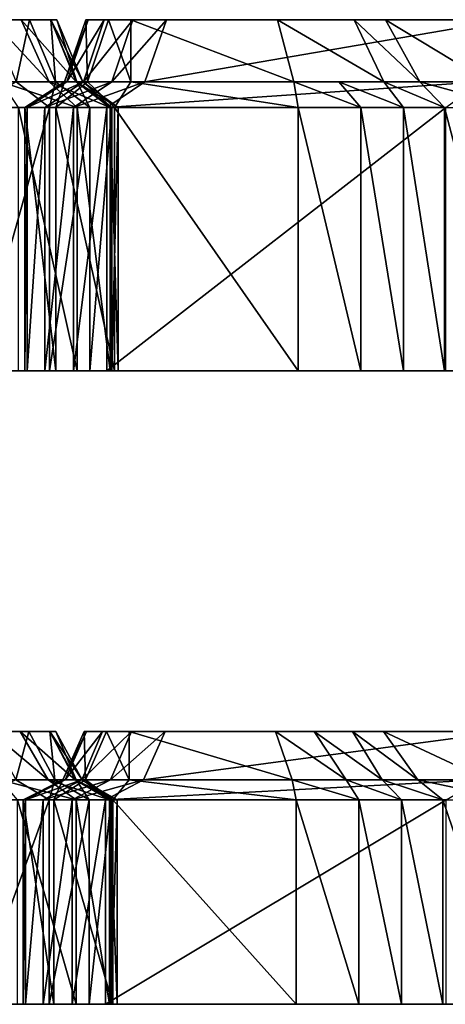
# Model space of a CAD drawing. Extents: x -83 to 117, y -112 to 20.
# Drawn here: x 40 to 46, y 6 to 20 of the extents above; entities that cross this region are included whole.
import ezdxf

# ---------------------------------------------------------------- set-up
doc = ezdxf.new("R2010")
doc.units = 0

msp = doc.modelspace()

# ---------------------------------------------------------------- linework, layer by layer
at = {"layer": 'magic_fr0', "color": 1}
for points in [[(39.42718, 20.27282, -72.55548), (39.80261, 19.37225, -72.51171), (39.99755, 20.27282, -74.7196)], [(39.44665, 20.27282, -79.26763), (39.42718, 20.27282, -72.55548), (39.99755, 20.27282, -74.7196)], [(39.59197, 19.37225, -79.63989), (39.44665, 20.27282, -79.26763), (40.28131, 19.37213, -79.17376)], [(39.87615, 20.27282, -78.88952), (40.28131, 19.37213, -79.17376), (39.44665, 20.27282, -79.26763)], [(40.39123, 20.27282, -77.69323), (40.30596, 20.27282, -78.51098), (39.44665, 20.27282, -79.26763)], [(40.39123, 20.27282, -77.69323), (39.44665, 20.27282, -79.26763), (39.99755, 20.27282, -74.7196)], [(40.37426, 19.37213, -74.68365), (39.99755, 20.27282, -74.7196), (39.80261, 19.37225, -72.51171)], [(40.28131, 19.37213, -79.17376), (39.87615, 20.27282, -78.88952), (40.67333, 19.37225, -78.63012)], [(40.30596, 20.27282, -78.51098), (40.67333, 19.37225, -78.63012), (39.87615, 20.27282, -78.88952)], [(39.99755, 20.27282, -74.7196), (40.37426, 19.37213, -74.68365), (40.30389, 20.27282, -76.4306)], [(39.99755, 20.27282, -74.7196), (40.30389, 20.27282, -76.4306), (40.39123, 20.27282, -77.69323)], [(40.30389, 20.27282, -76.4306), (40.68408, 19.37213, -76.414), (40.39123, 20.27282, -77.69323)], [(40.68408, 19.37213, -76.414), (40.30389, 20.27282, -76.4306), (40.37426, 19.37213, -74.68365)], [(40.67333, 19.37225, -78.63012), (40.30596, 20.27282, -78.51098), (40.77087, 19.37213, -77.73028)], [(40.39123, 20.27282, -77.69323), (40.77087, 19.37213, -77.73028), (40.30596, 20.27282, -78.51098)], [(40.77087, 19.37213, -77.73028), (40.39123, 20.27282, -77.69323), (40.68408, 19.37213, -76.414)], [(40.53613, 19.37213, -87.42706), (40.84735, 20.27282, -87.57025), (40.50286, 19.37213, -88.16735)], [(40.8142, 20.27282, -88.22076), (40.50286, 19.37213, -88.16735), (40.84735, 20.27282, -87.57025)], [(40.50286, 19.37213, -88.16735), (40.8142, 20.27282, -88.22076), (40.83691, 19.37213, -88.77673)], [(40.77801, 19.37213, -86.38287), (41.0802, 20.27282, -86.58471), (40.53613, 19.37213, -87.42706)], [(40.84735, 20.27282, -87.57025), (40.53613, 19.37213, -87.42706), (41.0802, 20.27282, -86.58471)], [(41.19122, 19.37213, -84.94885), (41.49786, 20.27282, -85.13555), (40.77801, 19.37213, -86.38287)], [(41.0802, 20.27282, -86.58471), (40.77801, 19.37213, -86.38287), (41.49786, 20.27282, -85.13555)], [(41.14038, 20.27282, -88.54656), (40.83691, 19.37213, -88.77673), (40.8142, 20.27282, -88.22076)], [(41.46704, 20.27282, -88.87261), (40.8142, 20.27282, -88.22076), (40.84735, 20.27282, -87.57025)], [(40.83691, 19.37213, -88.77673), (41.14038, 20.27282, -88.54656), (41.46691, 19.37213, -89.17034)], [(40.84735, 20.27282, -87.57025), (41.0802, 20.27282, -86.58471), (41.46704, 20.27282, -88.87261)], [(41.0802, 20.27282, -86.58471), (41.49786, 20.27282, -85.13555), (41.46704, 20.27282, -88.87261)], [(41.46704, 20.27282, -88.87261), (41.46691, 19.37213, -89.17034), (41.14038, 20.27282, -88.54656)], [(41.67034, 19.37213, -83.28723), (41.98199, 20.27282, -83.45623), (41.19122, 19.37213, -84.94885)], [(41.49786, 20.27282, -85.13555), (41.19122, 19.37213, -84.94885), (41.98199, 20.27282, -83.45623)], [(41.46691, 19.37213, -89.17034), (41.46704, 20.27282, -88.87261), (43.83166, 19.37213, -89.24566)], [(43.59179, 20.27282, -88.95159), (43.83166, 19.37213, -89.24566), (41.46704, 20.27282, -88.87261)], [(41.46704, 20.27282, -88.87261), (45.15838, 20.27282, -87.33972), (44.70788, 20.27282, -88.38372)], [(44.70788, 20.27282, -88.38372), (43.59179, 20.27282, -88.95159), (41.46704, 20.27282, -88.87261)], [(45.15838, 20.27282, -87.33972), (41.46704, 20.27282, -88.87261), (41.49786, 20.27282, -85.13555)], [(41.49786, 20.27282, -85.13555), (41.98199, 20.27282, -83.45623), (47.34973, 20.27282, -65.71301)], [(47.34973, 20.27282, -65.71301), (48.20678, 20.27282, -65.38018), (41.49786, 20.27282, -85.13555)], [(41.49786, 20.27282, -85.13555), (49.25042, 20.27282, -73.46673), (45.15838, 20.27282, -87.33972)], [(41.49786, 20.27282, -85.13555), (48.20678, 20.27282, -65.38018), (52.62652, 20.27282, -65.81542)], [(49.25042, 20.27282, -73.46673), (41.49786, 20.27282, -85.13555), (52.62652, 20.27282, -65.81542)], [(46.53625, 19.37213, -66.40557), (46.8999, 20.27282, -66.39471), (41.67034, 19.37213, -83.28723)], [(41.98199, 20.27282, -83.45623), (41.67034, 19.37213, -83.28723), (46.8999, 20.27282, -66.39471)], [(41.98199, 20.27282, -83.45623), (46.8999, 20.27282, -66.39471), (47.34973, 20.27282, -65.71301)], [(43.83166, 19.37213, -89.24566), (43.59179, 20.27282, -88.95159), (45.13818, 19.37213, -88.54699)], [(44.70788, 20.27282, -88.38372), (45.13818, 19.37213, -88.54699), (43.59179, 20.27282, -88.95159)], [(45.13818, 19.37213, -88.54699), (44.70788, 20.27282, -88.38372), (45.65576, 19.37225, -87.37841)], [(45.15838, 20.27282, -87.33972), (45.65576, 19.37225, -87.37841), (44.70788, 20.27282, -88.38372)], [(45.65576, 19.37225, -87.37841), (45.15838, 20.27282, -87.33972), (46.64996, 19.37213, -84.24975)], [(46.16302, 20.27282, -84.17761), (46.64996, 19.37213, -84.24975), (45.15838, 20.27282, -87.33972)], [(45.15838, 20.27282, -87.33972), (49.25042, 20.27282, -73.46673), (48.50231, 20.27282, -76.0625)], [(48.50231, 20.27282, -76.0625), (46.16302, 20.27282, -84.17761), (45.15838, 20.27282, -87.33972)], [(40.28759, 18.99932, -72.34301), (39.80261, 19.37225, -72.51171), (39.20758, 18.99932, -70.12603)], [(39.83734, 18.99932, -80.04937), (39.59197, 19.37225, -79.63989), (40.68615, 18.99932, -79.47607)], [(40.28131, 19.37213, -79.17376), (40.68615, 18.99932, -79.47607), (39.59197, 19.37225, -79.63989)], [(39.80261, 19.37225, -72.51171), (40.28759, 18.99932, -72.34301), (40.37426, 19.37213, -74.68365)], [(39.9616, 18.99932, -87.46258), (40.53613, 19.37213, -87.42706), (39.92742, 18.99932, -88.3106)], [(40.50286, 19.37213, -88.16735), (39.92742, 18.99932, -88.3106), (40.53613, 19.37213, -87.42706)], [(39.92742, 18.99932, -88.3106), (40.50286, 19.37213, -88.16735), (40.37664, 18.99932, -89.16265)], [(40.21777, 18.99932, -86.33605), (40.77801, 19.37213, -86.38287), (39.9616, 18.99932, -87.46258)], [(40.53613, 19.37213, -87.42706), (39.9616, 18.99932, -87.46258), (40.77801, 19.37213, -86.38287)], [(40.63549, 18.99932, -84.88684), (41.19122, 19.37213, -84.94885), (40.21777, 18.99932, -86.33605)], [(40.77801, 19.37213, -86.38287), (40.21777, 18.99932, -86.33605), (41.19122, 19.37213, -84.94885)], [(40.67333, 19.37225, -78.63012), (41.16851, 18.99932, -78.7597), (40.28131, 19.37213, -79.17376)], [(40.68615, 18.99932, -79.47607), (40.28131, 19.37213, -79.17376), (41.16851, 18.99932, -78.7597)], [(40.87274, 18.99932, -74.56958), (40.37426, 19.37213, -74.68365), (40.28759, 18.99932, -72.34301)], [(40.37426, 19.37213, -74.68365), (40.87274, 18.99932, -74.56958), (40.68408, 19.37213, -76.414)], [(40.83691, 19.37213, -88.77673), (40.37664, 18.99932, -89.16265), (40.50286, 19.37213, -88.16735)], [(40.37664, 18.99932, -89.16265), (40.83691, 19.37213, -88.77673), (41.23022, 18.99932, -89.69372)], [(41.11956, 18.99932, -83.20751), (41.67034, 19.37213, -83.28723), (40.63549, 18.99932, -84.88684)], [(41.19122, 19.37213, -84.94885), (40.63549, 18.99932, -84.88684), (41.67034, 19.37213, -83.28723)], [(41.16851, 18.99932, -78.7597), (40.67333, 19.37225, -78.63012), (41.28076, 18.99932, -77.75689)], [(40.77087, 19.37213, -77.73028), (41.28076, 18.99932, -77.75689), (40.67333, 19.37225, -78.63012)], [(40.68408, 19.37213, -76.414), (41.19262, 18.99932, -76.35687), (40.77087, 19.37213, -77.73028)], [(41.19262, 18.99932, -76.35687), (40.68408, 19.37213, -76.414), (40.87274, 18.99932, -74.56958)], [(41.28076, 18.99932, -77.75689), (40.77087, 19.37213, -77.73028), (41.19262, 18.99932, -76.35687)], [(41.46691, 19.37213, -89.17034), (41.23022, 18.99932, -89.69372), (40.83691, 19.37213, -88.77673)], [(46.03747, 18.99932, -66.14599), (46.53625, 19.37213, -66.40557), (41.11956, 18.99932, -83.20751)], [(41.67034, 19.37213, -83.28723), (41.11956, 18.99932, -83.20751), (46.53625, 19.37213, -66.40557)], [(41.23022, 18.99932, -89.69372), (41.46691, 19.37213, -89.17034), (43.89147, 18.99932, -89.76715)], [(43.83166, 19.37213, -89.24566), (43.89147, 18.99932, -89.76715), (41.46691, 19.37213, -89.17034)], [(43.89147, 18.99932, -89.76715), (43.83166, 19.37213, -89.24566), (44.80218, 18.99932, -89.39031)], [(44.48492, 19.37213, -88.89642), (44.80218, 18.99932, -89.39031), (43.83166, 19.37213, -89.24566)], [(44.80218, 18.99932, -89.39031), (44.48492, 19.37213, -88.89642), (45.42047, 18.99932, -88.91998)], [(45.13818, 19.37213, -88.54699), (45.42047, 18.99932, -88.91998), (44.48492, 19.37213, -88.89642)], [(45.65576, 19.37225, -87.37841), (46.01757, 18.99932, -87.59881), (45.13818, 19.37213, -88.54699)], [(45.42047, 18.99932, -88.91998), (45.13818, 19.37213, -88.54699), (46.01757, 18.99932, -87.59881)], [(46.01757, 18.99932, -87.59881), (45.65576, 19.37225, -87.37841), (47.02221, 18.99932, -84.43688), (45.65576, 19.37225, -87.37841)], [(46.64996, 19.37213, -84.24975), (47.02221, 18.99932, -84.43688), (45.65576, 19.37225, -87.37841), (47.02221, 18.99932, -84.43688)], [(40.28759, 15.17883, -72.34301), (40.28759, 18.99932, -72.34301), (39.20758, 15.17883, -70.12603)], [(39.20758, 18.99932, -70.12603), (39.20758, 15.17883, -70.12603), (40.28759, 18.99932, -72.34301)], [(39.83734, 15.17883, -80.04937), (39.83734, 18.99932, -80.04937), (40.68615, 15.17883, -79.47607)], [(40.68615, 18.99932, -79.47607), (40.68615, 15.17883, -79.47607), (39.83734, 18.99932, -80.04937)], [(39.9616, 15.17883, -87.46258), (39.9616, 18.99932, -87.46258), (39.92742, 15.17883, -88.3106)], [(39.92742, 18.99932, -88.3106), (39.92742, 15.17883, -88.3106), (39.9616, 18.99932, -87.46258)], [(39.92742, 15.17883, -88.3106), (39.92742, 18.99932, -88.3106), (40.37664, 15.17883, -89.16265)], [(40.37664, 18.99932, -89.16265), (40.37664, 15.17883, -89.16265), (39.92742, 18.99932, -88.3106)], [(40.21777, 15.17883, -86.33605), (40.21777, 18.99932, -86.33605), (39.9616, 15.17883, -87.46258)], [(39.9616, 18.99932, -87.46258), (39.9616, 15.17883, -87.46258), (40.21777, 18.99932, -86.33605)], [(40.63549, 15.17883, -84.88684), (40.63549, 18.99932, -84.88684), (40.21777, 15.17883, -86.33605)], [(40.21777, 18.99932, -86.33605), (40.21777, 15.17883, -86.33605), (40.63549, 18.99932, -84.88684)], [(40.87274, 15.17883, -74.56958), (40.87274, 18.99932, -74.56958), (40.28759, 15.17883, -72.34301)], [(40.28759, 18.99932, -72.34301), (40.28759, 15.17883, -72.34301), (40.87274, 18.99932, -74.56958)], [(40.37664, 15.17883, -89.16265), (40.37664, 18.99932, -89.16265), (41.23022, 15.17883, -89.69372)], [(41.23022, 18.99932, -89.69372), (41.23022, 15.17883, -89.69372), (40.37664, 18.99932, -89.16265)], [(41.11956, 15.17883, -83.20751), (41.11956, 18.99932, -83.20751), (40.63549, 15.17883, -84.88684)], [(40.63549, 18.99932, -84.88684), (40.63549, 15.17883, -84.88684), (41.11956, 18.99932, -83.20751)], [(40.68615, 15.17883, -79.47607), (40.68615, 18.99932, -79.47607), (41.16851, 15.17883, -78.7597)], [(41.16851, 18.99932, -78.7597), (41.16851, 15.17883, -78.7597), (40.68615, 18.99932, -79.47607)], [(41.19262, 15.17883, -76.35687), (41.19262, 18.99932, -76.35687), (40.87274, 15.17883, -74.56958)], [(40.87274, 18.99932, -74.56958), (40.87274, 15.17883, -74.56958), (41.19262, 18.99932, -76.35687)], [(46.03747, 15.17883, -66.14599), (46.03747, 18.99932, -66.14599), (41.11956, 15.17883, -83.20751)], [(41.11956, 18.99932, -83.20751), (41.11956, 15.17883, -83.20751), (46.03747, 18.99932, -66.14599)], [(41.16851, 15.17883, -78.7597), (41.16851, 18.99932, -78.7597), (41.28076, 15.17883, -77.75689)], [(41.28076, 18.99932, -77.75689), (41.28076, 15.17883, -77.75689), (41.16851, 18.99932, -78.7597)], [(41.28076, 15.17883, -77.75689), (41.28076, 18.99932, -77.75689), (41.19262, 15.17883, -76.35687)], [(41.19262, 18.99932, -76.35687), (41.19262, 15.17883, -76.35687), (41.28076, 18.99932, -77.75689)], [(41.23022, 15.17883, -89.69372), (41.23022, 18.99932, -89.69372), (43.89147, 15.17883, -89.76715)], [(43.89147, 18.99932, -89.76715), (43.89147, 15.17883, -89.76715), (41.23022, 18.99932, -89.69372)], [(43.89147, 15.17883, -89.76715), (43.89147, 18.99932, -89.76715), (44.80218, 15.17883, -89.39031)], [(44.80218, 18.99932, -89.39031), (44.80218, 15.17883, -89.39031), (43.89147, 18.99932, -89.76715)], [(44.80218, 15.17883, -89.39031), (44.80218, 18.99932, -89.39031), (45.42047, 15.17883, -88.91998)], [(45.42047, 18.99932, -88.91998), (45.42047, 15.17883, -88.91998), (44.80218, 18.99932, -89.39031)], [(45.42047, 15.17883, -88.91998), (45.42047, 18.99932, -88.91998), (46.01757, 15.17883, -87.59881)], [(46.01757, 18.99932, -87.59881), (46.01757, 15.17883, -87.59881), (45.42047, 18.99932, -88.91998)], [(46.01757, 15.17883, -87.59881), (46.01757, 18.99932, -87.59881), (47.02221, 15.17883, -84.43688)], [(47.02221, 18.99932, -84.43688), (47.02221, 15.17883, -84.43688), (46.01757, 18.99932, -87.59881)], [(35.59149, 15.17883, -69.08312), (33.83972, 15.17883, -69.31451), (40.28759, 15.17883, -72.34301)], [(33.83972, 15.17883, -69.31451), (39.83734, 15.17883, -80.04937), (40.28759, 15.17883, -72.34301)], [(37.60687, 15.17883, -68.95312), (35.59149, 15.17883, -69.08312), (40.28759, 15.17883, -72.34301)], [(40.28759, 15.17883, -72.34301), (39.20758, 15.17883, -70.12603), (37.60687, 15.17883, -68.95312)], [(40.87274, 15.17883, -74.56958), (40.28759, 15.17883, -72.34301), (39.83734, 15.17883, -80.04937)], [(39.83734, 15.17883, -80.04937), (40.68615, 15.17883, -79.47607), (41.16851, 15.17883, -78.7597)], [(40.87274, 15.17883, -74.56958), (39.83734, 15.17883, -80.04937), (41.16851, 15.17883, -78.7597)], [(39.9616, 15.17883, -87.46258), (39.92742, 15.17883, -88.3106), (40.37664, 15.17883, -89.16265)], [(43.89147, 15.17883, -89.76715), (40.21777, 15.17883, -86.33605), (39.9616, 15.17883, -87.46258)], [(40.37664, 15.17883, -89.16265), (43.89147, 15.17883, -89.76715), (39.9616, 15.17883, -87.46258)], [(47.02221, 15.17883, -84.43688), (40.63549, 15.17883, -84.88684), (40.21777, 15.17883, -86.33605)], [(40.21777, 15.17883, -86.33605), (43.89147, 15.17883, -89.76715), (47.02221, 15.17883, -84.43688)], [(40.37664, 15.17883, -89.16265), (41.23022, 15.17883, -89.69372), (43.89147, 15.17883, -89.76715)], [(41.11956, 15.17883, -83.20751), (40.63549, 15.17883, -84.88684), (48.04675, 15.17883, -64.53228)], [(40.63549, 15.17883, -84.88684), (53.68267, 15.17883, -66.97607), (53.41729, 15.17883, -65.43469)], [(53.41729, 15.17883, -65.43469), (48.04675, 15.17883, -64.53228), (40.63549, 15.17883, -84.88684)], [(43.82904, 15.17883, -84.66198), (48.1936, 15.17883, -80.37438), (40.63549, 15.17883, -84.88684)], [(48.1936, 15.17883, -80.37438), (47.15917, 15.17883, -75.9317), (40.63549, 15.17883, -84.88684)], [(41.28076, 15.17883, -77.75689), (41.19262, 15.17883, -76.35687), (40.87274, 15.17883, -74.56958)], [(41.16851, 15.17883, -78.7597), (41.28076, 15.17883, -77.75689), (40.87274, 15.17883, -74.56958)], [(46.03747, 15.17883, -66.14599), (41.11956, 15.17883, -83.20751), (48.04675, 15.17883, -64.53228)], [(43.82904, 15.17883, -84.66198), (47.02221, 15.17883, -84.43688), (48.1936, 15.17883, -80.37438)], [(46.01757, 15.17883, -87.59881), (47.02221, 15.17883, -84.43688), (43.89147, 15.17883, -89.76715)], [(43.89147, 15.17883, -89.76715), (44.80218, 15.17883, -89.39031), (45.42047, 15.17883, -88.91998)], [(45.42047, 15.17883, -88.91998), (46.01757, 15.17883, -87.59881), (43.89147, 15.17883, -89.76715)]]:
    msp.add_3dface(points, dxfattribs=at)
at = {"layer": 'magic_r3', "color": 0}
for points in [[(39.42181, 9.95141, -72.58544), (39.7973, 9.25189, -72.54089), (39.98944, 9.95141, -74.75671)], [(39.4331, 9.95141, -79.32214), (39.42181, 9.95141, -72.58544), (39.98944, 9.95141, -74.75671)], [(39.57788, 9.25189, -79.69537), (39.4331, 9.95141, -79.32214), (40.26751, 9.25189, -79.22698)], [(39.86291, 9.95141, -78.94195), (40.26751, 9.25189, -79.22698), (39.4331, 9.95141, -79.32214)], [(40.37921, 9.95141, -77.7406), (40.29327, 9.95141, -78.56176), (39.4331, 9.95141, -79.32214)], [(40.37921, 9.95141, -77.7406), (39.4331, 9.95141, -79.32214), (39.98944, 9.95141, -74.75671)], [(40.36614, 9.25189, -74.72009), (39.98944, 9.95141, -74.75671), (39.7973, 9.25189, -72.54089)], [(40.26751, 9.25189, -79.22698), (39.86291, 9.95141, -78.94195), (40.66009, 9.25189, -78.6809)], [(40.29327, 9.95141, -78.56176), (40.66009, 9.25189, -78.6809), (39.86291, 9.95141, -78.94195)], [(39.98944, 9.95141, -74.75671), (40.36614, 9.25189, -74.72009), (40.29351, 9.95141, -76.47351)], [(39.98944, 9.95141, -74.75671), (40.29351, 9.95141, -76.47351), (40.37921, 9.95141, -77.7406)], [(40.66009, 9.25189, -78.6809), (40.29327, 9.95141, -78.56176), (40.75885, 9.25189, -77.7774)], [(40.37921, 9.95141, -77.7406), (40.75885, 9.25189, -77.7774), (40.29327, 9.95141, -78.56176)], [(40.29351, 9.95141, -76.47351), (40.67376, 9.25189, -76.45623), (40.37921, 9.95141, -77.7406)], [(40.67376, 9.25189, -76.45623), (40.29351, 9.95141, -76.47351), (40.36614, 9.25189, -74.72009)], [(40.75885, 9.25189, -77.7774), (40.37921, 9.95141, -77.7406), (40.67376, 9.25189, -76.45623)], [(40.51214, 9.25189, -87.51037), (40.82312, 9.95141, -87.65362), (40.47802, 9.25189, -88.25323)], [(40.78912, 9.95141, -88.30633), (40.47802, 9.25189, -88.25323), (40.82312, 9.95141, -87.65362)], [(40.47802, 9.25189, -88.25323), (40.78912, 9.95141, -88.30633), (40.81121, 9.25189, -88.86456)], [(40.75512, 9.25189, -86.46203), (41.05712, 9.95141, -86.66418), (40.51214, 9.25189, -87.51037)], [(40.82312, 9.95141, -87.65362), (40.51214, 9.25189, -87.51037), (41.05712, 9.95141, -86.66418)], [(41.16998, 9.25189, -85.02233), (41.4765, 9.95141, -85.20904), (40.75512, 9.25189, -86.46203)], [(41.05712, 9.95141, -86.66418), (40.75512, 9.25189, -86.46203), (41.4765, 9.95141, -85.20904)], [(41.11511, 9.95141, -88.6333), (40.81121, 9.25189, -88.86456), (40.78912, 9.95141, -88.30633)], [(41.4411, 9.95141, -88.95983), (40.78912, 9.95141, -88.30633), (40.82312, 9.95141, -87.65362)], [(40.81121, 9.25189, -88.86456), (41.11511, 9.95141, -88.6333), (41.44055, 9.25189, -89.25872)], [(40.82312, 9.95141, -87.65362), (41.05712, 9.95141, -86.66418), (41.4411, 9.95141, -88.95983)], [(41.05712, 9.95141, -86.66418), (41.4765, 9.95141, -85.20904), (41.4411, 9.95141, -88.95983)], [(41.4411, 9.95141, -88.95983), (41.44055, 9.25189, -89.25872), (41.11511, 9.95141, -88.6333)], [(41.65106, 9.25189, -83.35375), (41.96258, 9.95141, -83.52288), (41.16998, 9.25189, -85.02233)], [(41.4765, 9.95141, -85.20904), (41.16998, 9.25189, -85.02233), (41.96258, 9.95141, -83.52288)], [(41.44055, 9.25189, -89.25872), (41.4411, 9.95141, -88.95983), (43.80493, 9.25189, -89.33142)], [(43.56524, 9.95141, -89.03649), (43.80493, 9.25189, -89.33142), (41.4411, 9.95141, -88.95983)], [(41.4411, 9.95141, -88.95983), (45.1333, 9.95141, -87.4168), (44.68164, 9.95141, -88.46527)], [(44.68164, 9.95141, -88.46527), (43.56524, 9.95141, -89.03649), (41.4411, 9.95141, -88.95983)], [(45.1333, 9.95141, -87.4168), (41.4411, 9.95141, -88.95983), (41.4765, 9.95141, -85.20904)], [(41.4765, 9.95141, -85.20904), (41.96258, 9.95141, -83.52288), (47.35083, 9.95141, -65.70776)], [(47.35083, 9.95141, -65.70776), (48.20831, 9.95141, -65.37274), (41.4765, 9.95141, -85.20904)], [(41.4765, 9.95141, -85.20904), (49.24151, 9.95141, -73.48779), (45.1333, 9.95141, -87.4168)], [(41.4765, 9.95141, -85.20904), (48.20831, 9.95141, -65.37274), (52.62622, 9.95141, -65.80419)], [(49.24151, 9.95141, -73.48779), (41.4765, 9.95141, -85.20904), (52.62622, 9.95141, -65.80419)], [(46.5368, 9.25189, -66.40393), (46.90014, 9.95141, -66.39263), (41.65106, 9.25189, -83.35375)], [(41.96258, 9.95141, -83.52288), (41.65106, 9.25189, -83.35375), (46.90014, 9.95141, -66.39263)], [(41.96258, 9.95141, -83.52288), (46.90014, 9.95141, -66.39263), (47.35083, 9.95141, -65.70776)], [(43.80493, 9.25189, -89.33142), (43.56524, 9.95141, -89.03649), (44.59082, 9.25189, -89.0039)], [(44.12353, 9.95141, -88.75103), (44.59082, 9.25189, -89.0039), (43.56524, 9.95141, -89.03649)], [(44.59082, 9.25189, -89.0039), (44.12353, 9.95141, -88.75103), (45.11181, 9.25189, -88.62872)], [(44.68164, 9.95141, -88.46527), (45.11181, 9.25189, -88.62872), (44.12353, 9.95141, -88.75103)], [(45.11181, 9.25189, -88.62872), (44.68164, 9.95141, -88.46527), (45.63067, 9.25189, -87.45507)], [(45.1333, 9.95141, -87.4168), (45.63067, 9.25189, -87.45507), (44.68164, 9.95141, -88.46527)], [(45.63067, 9.25189, -87.45507), (45.1333, 9.95141, -87.4168), (46.62829, 9.25189, -84.31378)], [(46.14178, 9.95141, -84.24176), (46.62829, 9.25189, -84.31378), (45.1333, 9.95141, -87.4168)], [(45.1333, 9.95141, -87.4168), (49.24151, 9.95141, -73.48779), (48.49041, 9.95141, -76.09387)], [(48.49041, 9.95141, -76.09387), (46.14178, 9.95141, -84.24176), (45.1333, 9.95141, -87.4168)], [(40.2821, 8.9624, -72.37091), (39.7973, 9.25189, -72.54089), (39.2052, 8.9624, -70.14727)], [(39.82263, 8.9624, -80.10638), (39.57788, 9.25189, -79.69537), (40.67181, 8.9624, -79.5299)], [(40.26751, 9.25189, -79.22698), (40.67181, 8.9624, -79.5299), (39.57788, 9.25189, -79.69537)], [(39.7973, 9.25189, -72.54089), (40.2821, 8.9624, -72.37091), (40.36614, 9.25189, -74.72009)], [(39.93774, 8.9624, -87.54663), (40.51214, 9.25189, -87.51037), (39.90277, 8.9624, -88.39788)], [(40.47802, 9.25189, -88.25323), (39.90277, 8.9624, -88.39788), (40.51214, 9.25189, -87.51037)], [(39.90277, 8.9624, -88.39788), (40.47802, 9.25189, -88.25323), (40.3504, 8.9624, -89.25256)], [(40.19531, 8.9624, -86.41577), (40.75512, 9.25189, -86.46203), (39.93774, 8.9624, -87.54663)], [(40.51214, 9.25189, -87.51037), (39.93774, 8.9624, -87.54663), (40.75512, 9.25189, -86.46203)], [(40.61468, 8.9624, -84.96063), (41.16998, 9.25189, -85.02233), (40.19531, 8.9624, -86.41577)], [(40.75512, 9.25189, -86.46203), (40.19531, 8.9624, -86.41577), (41.16998, 9.25189, -85.02233)], [(40.67181, 8.9624, -79.5299), (40.26751, 9.25189, -79.22698), (41.15521, 8.9624, -78.81018)], [(40.66009, 9.25189, -78.6809), (41.15521, 8.9624, -78.81018), (40.26751, 9.25189, -79.22698)], [(40.86462, 8.9624, -74.60516), (40.36614, 9.25189, -74.72009), (40.2821, 8.9624, -72.37091)], [(40.81121, 9.25189, -88.86456), (40.3504, 8.9624, -89.25256), (40.47802, 9.25189, -88.25323)], [(40.3504, 8.9624, -89.25256), (40.81121, 9.25189, -88.86456), (41.20343, 8.9624, -89.78436)], [(40.36614, 9.25189, -74.72009), (40.86462, 8.9624, -74.60516), (40.67376, 9.25189, -76.45623)], [(41.10076, 8.9624, -83.27447), (41.65106, 9.25189, -83.35375), (40.61468, 8.9624, -84.96063)], [(41.16998, 9.25189, -85.02233), (40.61468, 8.9624, -84.96063), (41.65106, 9.25189, -83.35375)], [(41.15521, 8.9624, -78.81018), (40.66009, 9.25189, -78.6809), (41.26861, 8.9624, -77.80358)], [(40.75885, 9.25189, -77.7774), (41.26861, 8.9624, -77.80358), (40.66009, 9.25189, -78.6809)], [(40.67376, 9.25189, -76.45623), (41.18212, 8.9624, -76.39843), (40.75885, 9.25189, -77.7774)], [(41.18212, 8.9624, -76.39843), (40.67376, 9.25189, -76.45623), (40.86462, 8.9624, -74.60516)], [(41.26861, 8.9624, -77.80358), (40.75885, 9.25189, -77.7774), (41.18212, 8.9624, -76.39843)], [(41.44055, 9.25189, -89.25872), (41.20343, 8.9624, -89.78436), (40.81121, 9.25189, -88.86456)], [(46.03833, 8.9624, -66.1441), (46.5368, 9.25189, -66.40393), (41.10076, 8.9624, -83.27447)], [(41.65106, 9.25189, -83.35375), (41.10076, 8.9624, -83.27447), (46.5368, 9.25189, -66.40393)], [(41.20343, 8.9624, -89.78436), (41.44055, 9.25189, -89.25872), (43.86383, 8.9624, -89.85485)], [(43.80493, 9.25189, -89.33142), (43.86383, 8.9624, -89.85485), (41.44055, 9.25189, -89.25872)], [(43.86383, 8.9624, -89.85485), (43.80493, 9.25189, -89.33142), (44.77471, 8.9624, -89.47546)], [(44.59082, 9.25189, -89.0039), (44.77471, 8.9624, -89.47546), (43.80493, 9.25189, -89.33142)], [(44.77471, 8.9624, -89.47546), (44.59082, 9.25189, -89.0039), (45.39337, 8.9624, -89.0025)], [(45.11181, 9.25189, -88.62872), (45.39337, 8.9624, -89.0025), (44.59082, 9.25189, -89.0039)], [(45.39337, 8.9624, -89.0025), (45.11181, 9.25189, -88.62872), (45.99206, 8.9624, -87.67578)], [(45.63067, 9.25189, -87.45507), (45.99206, 8.9624, -87.67578), (45.11181, 9.25189, -88.62872)], [(45.99206, 8.9624, -87.67578), (45.63067, 9.25189, -87.45507), (47.00042, 8.9624, -84.50103), (45.63067, 9.25189, -87.45507)], [(46.62829, 9.25189, -84.31378), (47.00042, 8.9624, -84.50103), (45.63067, 9.25189, -87.45507), (47.00042, 8.9624, -84.50103)], [(40.2821, 5.99578, -72.37091), (40.2821, 8.9624, -72.37091), (39.2052, 5.99578, -70.14727)], [(39.2052, 8.9624, -70.14727), (39.2052, 5.99578, -70.14727), (40.2821, 8.9624, -72.37091)], [(39.82263, 5.99578, -80.10638), (39.82263, 8.9624, -80.10638), (40.67181, 5.99578, -79.5299)], [(40.67181, 8.9624, -79.5299), (40.67181, 5.99578, -79.5299), (39.82263, 8.9624, -80.10638)], [(39.93774, 5.99578, -87.54663), (39.93774, 8.9624, -87.54663), (39.90277, 5.99578, -88.39788)], [(39.90277, 8.9624, -88.39788), (39.90277, 5.99578, -88.39788), (39.93774, 8.9624, -87.54663)], [(39.90277, 5.99578, -88.39788), (39.90277, 8.9624, -88.39788), (40.3504, 5.99578, -89.25256)], [(40.3504, 8.9624, -89.25256), (40.3504, 5.99578, -89.25256), (39.90277, 8.9624, -88.39788)], [(40.19531, 5.99578, -86.41577), (40.19531, 8.9624, -86.41577), (39.93774, 5.99578, -87.54663)], [(39.93774, 8.9624, -87.54663), (39.93774, 5.99578, -87.54663), (40.19531, 8.9624, -86.41577)], [(40.61468, 5.99578, -84.96063), (40.61468, 8.9624, -84.96063), (40.19531, 5.99578, -86.41577)], [(40.19531, 8.9624, -86.41577), (40.19531, 5.99578, -86.41577), (40.61468, 8.9624, -84.96063)], [(40.86462, 5.99578, -74.60516), (40.86462, 8.9624, -74.60516), (40.2821, 5.99578, -72.37091)], [(40.2821, 8.9624, -72.37091), (40.2821, 5.99578, -72.37091), (40.86462, 8.9624, -74.60516)], [(40.3504, 5.99578, -89.25256), (40.3504, 8.9624, -89.25256), (41.20343, 5.99578, -89.78436)], [(41.20343, 8.9624, -89.78436), (41.20343, 5.99578, -89.78436), (40.3504, 8.9624, -89.25256)], [(41.10076, 5.99578, -83.27447), (41.10076, 8.9624, -83.27447), (40.61468, 5.99578, -84.96063)], [(40.61468, 8.9624, -84.96063), (40.61468, 5.99578, -84.96063), (41.10076, 8.9624, -83.27447)], [(40.67181, 5.99578, -79.5299), (40.67181, 8.9624, -79.5299), (41.15521, 5.99578, -78.81018)], [(41.15521, 8.9624, -78.81018), (41.15521, 5.99578, -78.81018), (40.67181, 8.9624, -79.5299)], [(41.18212, 5.99578, -76.39843), (41.18212, 8.9624, -76.39843), (40.86462, 5.99578, -74.60516)], [(40.86462, 8.9624, -74.60516), (40.86462, 5.99578, -74.60516), (41.18212, 8.9624, -76.39843)], [(46.03833, 5.99578, -66.1441), (46.03833, 8.9624, -66.1441), (41.10076, 5.99578, -83.27447)], [(41.10076, 8.9624, -83.27447), (41.10076, 5.99578, -83.27447), (46.03833, 8.9624, -66.1441)], [(41.15521, 5.99578, -78.81018), (41.15521, 8.9624, -78.81018), (41.26861, 5.99578, -77.80358)], [(41.26861, 8.9624, -77.80358), (41.26861, 5.99578, -77.80358), (41.15521, 8.9624, -78.81018)], [(41.26861, 5.99578, -77.80358), (41.26861, 8.9624, -77.80358), (41.18212, 5.99578, -76.39843)], [(41.18212, 8.9624, -76.39843), (41.18212, 5.99578, -76.39843), (41.26861, 8.9624, -77.80358)], [(41.20343, 5.99578, -89.78436), (41.20343, 8.9624, -89.78436), (43.86383, 5.99578, -89.85485)], [(43.86383, 8.9624, -89.85485), (43.86383, 5.99578, -89.85485), (41.20343, 8.9624, -89.78436)], [(43.86383, 5.99578, -89.85485), (43.86383, 8.9624, -89.85485), (44.77471, 5.99578, -89.47546)], [(44.77471, 8.9624, -89.47546), (44.77471, 5.99578, -89.47546), (43.86383, 8.9624, -89.85485)], [(44.77471, 5.99578, -89.47546), (44.77471, 8.9624, -89.47546), (45.39337, 5.99578, -89.0025)], [(45.39337, 8.9624, -89.0025), (45.39337, 5.99578, -89.0025), (44.77471, 8.9624, -89.47546)], [(45.39337, 5.99578, -89.0025), (45.39337, 8.9624, -89.0025), (45.99206, 5.99578, -87.67578)], [(45.99206, 8.9624, -87.67578), (45.99206, 5.99578, -87.67578), (45.39337, 8.9624, -89.0025)], [(45.99206, 5.99578, -87.67578), (45.99206, 8.9624, -87.67578), (47.00042, 5.99578, -84.50103)], [(47.00042, 8.9624, -84.50103), (47.00042, 5.99578, -84.50103), (45.99206, 8.9624, -87.67578)], [(35.59143, 5.99578, -69.10491), (33.83966, 5.99578, -69.33923), (40.2821, 5.99578, -72.37091)], [(33.83966, 5.99578, -69.33923), (39.82263, 5.99578, -80.10638), (40.2821, 5.99578, -72.37091)], [(37.60614, 5.99578, -68.9721), (35.59143, 5.99578, -69.10491), (40.2821, 5.99578, -72.37091)], [(40.2821, 5.99578, -72.37091), (39.2052, 5.99578, -70.14727), (37.60614, 5.99578, -68.9721)], [(40.86462, 5.99578, -74.60516), (40.2821, 5.99578, -72.37091), (39.82263, 5.99578, -80.10638)], [(39.82263, 5.99578, -80.10638), (40.67181, 5.99578, -79.5299), (41.15521, 5.99578, -78.81018)], [(40.86462, 5.99578, -74.60516), (39.82263, 5.99578, -80.10638), (41.15521, 5.99578, -78.81018)], [(39.93774, 5.99578, -87.54663), (39.90277, 5.99578, -88.39788), (40.3504, 5.99578, -89.25256)], [(43.86383, 5.99578, -89.85485), (40.19531, 5.99578, -86.41577), (39.93774, 5.99578, -87.54663)], [(40.3504, 5.99578, -89.25256), (43.86383, 5.99578, -89.85485), (39.93774, 5.99578, -87.54663)], [(47.00042, 5.99578, -84.50103), (40.61468, 5.99578, -84.96063), (40.19531, 5.99578, -86.41577)], [(40.19531, 5.99578, -86.41577), (43.86383, 5.99578, -89.85485), (47.00042, 5.99578, -84.50103)], [(40.3504, 5.99578, -89.25256), (41.20343, 5.99578, -89.78436), (43.86383, 5.99578, -89.85485)], [(41.10076, 5.99578, -83.27447), (40.61468, 5.99578, -84.96063), (48.04937, 5.99578, -64.52203)], [(40.61468, 5.99578, -84.96063), (53.68084, 5.99578, -66.96789), (53.41741, 5.99578, -65.42108)], [(53.41741, 5.99578, -65.42108), (48.04937, 5.99578, -64.52203), (40.61468, 5.99578, -84.96063)], [(43.80767, 5.99578, -84.73089), (48.17639, 5.99578, -80.42224), (40.61468, 5.99578, -84.96063)], [(48.17639, 5.99578, -80.42224), (47.14782, 5.99578, -75.96435), (40.61468, 5.99578, -84.96063)], [(41.26861, 5.99578, -77.80358), (41.18212, 5.99578, -76.39843), (40.86462, 5.99578, -74.60516)], [(41.15521, 5.99578, -78.81018), (41.26861, 5.99578, -77.80358), (40.86462, 5.99578, -74.60516)], [(46.03833, 5.99578, -66.1441), (41.10076, 5.99578, -83.27447), (48.04937, 5.99578, -64.52203)], [(43.80767, 5.99578, -84.73089), (47.00042, 5.99578, -84.50103), (48.17639, 5.99578, -80.42224)], [(45.99206, 5.99578, -87.67578), (47.00042, 5.99578, -84.50103), (43.86383, 5.99578, -89.85485)], [(43.86383, 5.99578, -89.85485), (44.77471, 5.99578, -89.47546), (45.39337, 5.99578, -89.0025)], [(45.39337, 5.99578, -89.0025), (45.99206, 5.99578, -87.67578), (43.86383, 5.99578, -89.85485)]]:
    msp.add_3dface(points, dxfattribs=at)

doc.saveas('drawing.dxf')
